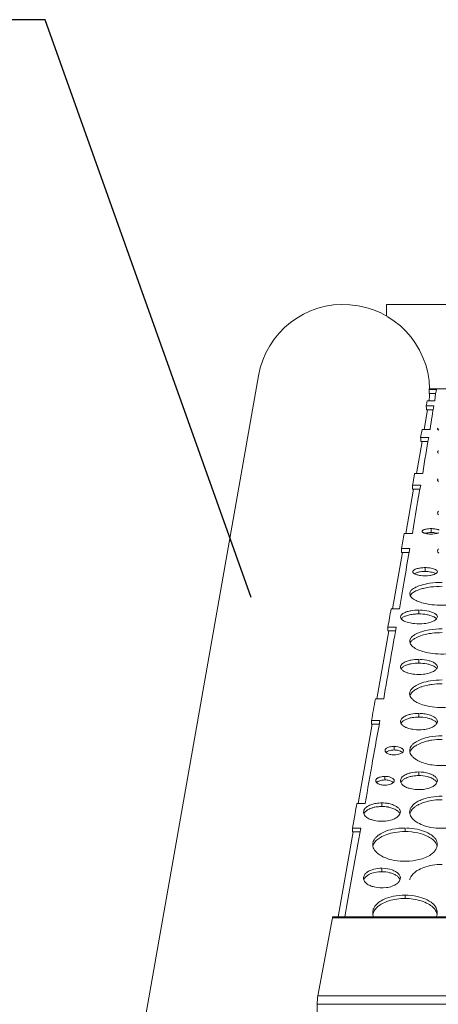
# Model space of a CAD drawing. Extents: x 0 to 25200, y 0 to 17820.
# Drawn here: x 11878 to 12094, y 3993 to 4499 of the extents above; entities that cross this region are included whole.
import ezdxf

# ---------------------------------------------------------------- set-up
doc = ezdxf.new("R2010")
doc.units = 0
doc.header["$LTSCALE"] = 10
doc.header["$MEASUREMENT"] = 0
doc.layers.add('D-STR', color=1, linetype='CONTINUOUS', lineweight=15)
doc.layers.add('D-STR-HTXT', color=7, linetype='CONTINUOUS')

msp = doc.modelspace()

# ---------------------------------------------------------------- linework, layer by layer
at = {"layer": 'D-STR', "lineweight": 0, "extrusion": (2.22045e-16, 1, -2.22045e-16)}
for p, q in [((12066.91, 4346.84), (12066.91, 4352.79)), ((12352.66, 4352.79), (12066.91, 4352.79)), ((12000.91, 4316.06), (11897.28, 3728.35)), ((12039.06, 4037.02), (12031.54, 3996.96)), ((12039.06, 4037.02), (12380.51, 4037.02)), ((12039.26, 4037.6), (12380.32, 4037.6)), ((12388.04, 3996.96), (12031.54, 3996.96)), ((12031.19, 3992.54), (12388.38, 3992.54)), ((12031.19, 3992.54), (12031.19, 3981.98))]:
    msp.add_line(p, q, dxfattribs=at)
at = {"layer": 'D-STR', "color": 104, "linetype": 'Continuous', "lineweight": 0, "extrusion": (2.22045e-16, 1, -2.22045e-16)}
for p, q in [((12092.66, 4309.07), (12088.93, 4309.07)), ((12099.06, 4309.41), (12089, 4309.41)), ((12087.84, 4303.14), (12091.75, 4303.14)), ((12088.96, 4306.96), (12092.23, 4306.96)), ((12086.32, 4288.5), (12088.1, 4298.56)), ((12091.35, 4300.65), (12087.39, 4300.65)), ((12087.44, 4298.56), (12090.94, 4298.56)), ((12085.23, 4288.5), (12089.36, 4288.5)), ((12088.65, 4284.23), (12084.48, 4284.23)), ((12082.3, 4265.7), (12085.21, 4282.16)), ((12084.53, 4282.16), (12088.25, 4282.16)), ((12081.34, 4265.7), (12085.53, 4265.7)), ((12076.87, 4234.86), (12080.88, 4257.63)), ((12080.32, 4257.63), (12080.32, 4259.68)), ((12084.51, 4259.68), (12080.32, 4259.68)), ((12080.32, 4257.63), (12084.13, 4257.63)), ((12089.93, 4235.38), (12089.93, 4237.39)), ((12075.96, 4234.86), (12080.28, 4234.86)), ((12074.63, 4225.1), (12074.63, 4227.11)), ((12078.95, 4227.11), (12074.63, 4227.11)), ((12070.04, 4196.14), (12075.15, 4225.1)), ((12074.63, 4225.1), (12078.58, 4225.1)), ((12086.76, 4215.33), (12086.76, 4217.32)), ((12069.27, 4196.14), (12073.6, 4196.14)), ((12083.58, 4193.49), (12083.58, 4195.45)), ((12067.63, 4184.74), (12067.63, 4186.69)), ((12071.96, 4186.69), (12067.63, 4186.69)), ((12061.85, 4149.71), (12068.03, 4184.74)), ((12067.63, 4184.74), (12071.6, 4184.74)), ((12083.58, 4168.15), (12083.58, 4170.08)), ((12061.16, 4149.71), (12065.49, 4149.71)), ((12083.58, 4140.4), (12083.58, 4142.29)), ((12052.35, 4095.83), (12059.56, 4136.73)), ((12059.2, 4136.73), (12059.2, 4138.62)), ((12063.53, 4138.62), (12059.2, 4138.62)), ((12059.2, 4136.73), (12063.18, 4136.73)), ((12070.88, 4123.45), (12070.88, 4125.33)), ((12083.58, 4110.28), (12083.58, 4112.14)), ((12066.12, 4108.02), (12066.12, 4109.87)), ((12051.6, 4095.83), (12055.94, 4095.83)), ((12064.53, 4094.35), (12064.53, 4096.18)), ((12042.08, 4037.6), (12049.79, 4081.33)), ((12053.67, 4083.15), (12049.36, 4083.15)), ((12049.38, 4081.33), (12053.33, 4081.33)), ((12076.44, 4081.46), (12076.44, 4083.28)), ((12064.53, 4060.77), (12064.53, 4062.56)), ((12076.44, 4047), (12076.44, 4048.77))]:
    msp.add_line(p, q, dxfattribs=at)
at = {"layer": 'D-STR', "color": 104, "linetype": 'Continuous', "lineweight": 0}
for p, q in [((12084.48, 4284.23), (12085.23, 4288.5)), ((12049.36, 4083.15), (12050.7, 4090.8))]:
    msp.add_line(p, q, dxfattribs=at)
for points in [[(12088.93, 4309.07, -0.001251), (12088.99, 4309.33, -0.000514), (12089, 4309.41)], [(12088.96, 4306.96, 0.011864), (12088.93, 4309.07)], [(12087.39, 4300.65, -0.000293), (12087.84, 4303.14)], [(12087.44, 4298.56, 0.011929), (12087.39, 4300.65)], [(12093.59, 4289.13, 0.046668), (12093.37, 4288.98, 0.079648), (12093.24, 4288.84, 0.286293), (12093.22, 4288.54, 0.089848), (12093.34, 4288.39, 0.052202), (12093.55, 4288.25, 0.03225), (12093.85, 4288.1, 0.02166)], [(12084.53, 4282.16, 0.012055), (12084.48, 4284.23)], [(12093.73, 4277.48, 0.040498), (12093.47, 4277.31, 0.061563), (12093.3, 4277.13, 0.345483), (12093.27, 4276.57, 0.068322), (12093.44, 4276.39, 0.044565), (12093.69, 4276.21, 0.030249)], [(12080.32, 4259.68, -0.002516), (12081.34, 4265.7)], [(12093.59, 4263.08, 0.050582), (12093.37, 4262.86, 0.071069), (12093.24, 4262.65, 0.240686), (12093.27, 4262.09, 0.06599), (12093.44, 4261.87, 0.046602), (12093.69, 4261.66, 0.033263)], [(12093.73, 4246.32, 0.043319), (12093.47, 4246.07, 0.057686), (12093.3, 4245.82, 0.24861), (12093.27, 4245.05, 0.06266), (12093.44, 4244.8, 0.047249), (12093.69, 4244.55, 0.035343)], [(12093.96, 4236.7, 0.02529), (12093.55, 4236.87, 0.029625), (12092.72, 4237.1, 0.038815), (12090.85, 4237.36, 0.016391), (12089.93, 4237.39, 0.04328), (12087.5, 4237.19, 0.025435), (12086.58, 4236.98, 0.029933), (12085.98, 4236.77, 0.033247), (12085.63, 4236.59, 0.033842), (12085.45, 4236.47, 0.102436), (12085.24, 4236.23, 0.245366), (12085.23, 4235.86, 0.061102), (12085.31, 4235.72, 0.044304), (12085.44, 4235.59, 0.032458), (12085.61, 4235.46, 0.035808), (12085.93, 4235.28, 0.025659), (12086.33, 4235.11, 0.031174), (12087.15, 4234.87, 0.042108), (12089, 4234.6, 0.05953), (12092.33, 4234.8, 0.024695), (12093.24, 4235.01, 0.028214), (12093.84, 4235.22, 0.030532)], [(12074.63, 4227.11, -0.001954), (12075.96, 4234.86)], [(12086.6, 4234.98, -0.014499), (12087.14, 4235.11, -0.020519), (12088.14, 4235.27, -0.030147), (12089.93, 4235.38)], [(12089.93, 4235.38, -0.045368), (12092.52, 4235.14, -0.015424), (12093.26, 4234.98)], [(12093.73, 4226.92, 0.066874), (12093.37, 4226.49, 0.292087), (12093.34, 4225.33, 0.052918), (12093.55, 4225.04, 0.041499), (12093.85, 4224.76, 0.03244)], [(12081.15, 4214.21, -0.029114), (12081.76, 4214.5, -0.02672), (12082.66, 4214.81, -0.032958), (12084.26, 4215.15, -0.026331), (12085.9, 4215.31, -0.011243), (12086.76, 4215.33)], [(12086.76, 4215.33, -0.046242), (12089.8, 4215.05, -0.025235), (12091.01, 4214.76, -0.022915), (12091.75, 4214.5, -0.024417), (12092.25, 4214.27, -0.006953), (12092.36, 4214.21)], [(12095.49, 4209.68, 0.035107), (12089.11, 4209.25, 0.034551), (12084.96, 4208.37, 0.037792), (12082.17, 4207.34, 0.031799), (12080.85, 4206.62, 0.044708), (12079.83, 4205.84, 0.042848), (12079.34, 4205.3, 0.127364), (12078.84, 4204.17, 0.144538), (12079.02, 4203.02, 0.053435), (12079.36, 4202.46, 0.04123), (12079.85, 4201.9, 0.046576), (12080.86, 4201.11, 0.033548), (12082.17, 4200.37, 0.032769), (12084.33, 4199.49, 0.032487), (12087.63, 4198.64, 0.036262), (12093.04, 4198.01, 0.04699), (12101.85, 4198.41, 0.027369)], [(12079.06, 4202.89, -0.077597), (12079.71, 4203.75, -0.050776), (12080.72, 4204.57, -0.021264), (12081.46, 4205, -0.026012), (12082.74, 4205.62, -0.020831), (12084.24, 4206.17, -0.02266), (12086.52, 4206.79, -0.024526), (12089.76, 4207.35, -0.031357), (12095.49, 4207.7)], [(12067.63, 4186.69, -0.00159), (12069.27, 4196.14)], [(12083.58, 4195.45, 0.042008), (12079.51, 4195.11, 0.029436), (12077.54, 4194.66, 0.024357), (12076.53, 4194.3, 0.031631), (12075.69, 4193.89, 0.040391), (12075.02, 4193.44, 0.053342), (12074.54, 4192.96, 0.070751), (12074.25, 4192.45, 0.217004), (12074.29, 4191.25, 0.073201), (12074.64, 4190.74, 0.055049), (12075.19, 4190.27, 0.040881), (12075.93, 4189.82, 0.029073), (12076.86, 4189.43, 0.027375), (12078.31, 4189, 0.035217), (12081.29, 4188.52, 0.050344), (12086.35, 4188.53, 0.042547), (12089.23, 4189.09, 0.038305), (12090.88, 4189.7, 0.042517), (12091.9, 4190.28, 0.043466), (12092.47, 4190.76, 0.06105), (12092.87, 4191.26, 0.315329), (12092.82, 4192.8, 0.046337), (12092.54, 4193.12, 0.034898), (12092.17, 4193.44, 0.038985), (12091.46, 4193.88, 0.028006), (12090.59, 4194.28, 0.033821), (12088.82, 4194.84, 0.055575), (12084.05, 4195.45)], [(12074.43, 4190.96, -0.036587), (12074.84, 4191.36, -0.031929), (12075.35, 4191.74, -0.027849), (12075.97, 4192.09, -0.024372), (12076.71, 4192.41, -0.0203), (12077.55, 4192.7, -0.020593), (12078.82, 4193.02, -0.02906), (12081.3, 4193.38, -0.022724), (12083.58, 4193.49)], [(12083.58, 4193.49, -0.04417), (12087.63, 4193.13, -0.022652), (12089.26, 4192.76, -0.022174), (12090.41, 4192.39, -0.020374), (12091.16, 4192.07, -0.025888), (12091.81, 4191.73, -0.058677), (12092.55, 4191.16, -0.026011), (12092.73, 4190.96)], [(12095.49, 4185.8, 0.038871), (12089.11, 4185.32, 0.037881), (12084.96, 4184.34, 0.040745), (12082.17, 4183.21, 0.033501), (12080.85, 4182.41, 0.045764), (12079.83, 4181.55, 0.04217), (12079.34, 4180.95, 0.268401), (12079.02, 4178.43, 0.074182), (12079.58, 4177.5, 0.052834), (12080.49, 4176.6, 0.038548), (12081.7, 4175.76, 0.029764), (12083.19, 4175, 0.038661), (12086.24, 4173.93, 0.037439), (12090.65, 4173.1, 0.066316), (12101.85, 4173.34, 0.02996)], [(12079.01, 4178.41, -0.079305), (12079.62, 4179.38, -0.054292), (12080.61, 4180.3, -0.042457), (12082.17, 4181.26, -0.024654), (12083.6, 4181.91, -0.020578), (12085.23, 4182.48, -0.029028), (12088.33, 4183.24, -0.01567), (12090.39, 4183.55, -0.030395), (12095.49, 4183.85)], [(12083.58, 4170.08, 0.04618), (12079.51, 4169.71, 0.032059), (12077.54, 4169.21, 0.026205), (12076.53, 4168.82, 0.04716), (12075.45, 4168.21, 0.045168), (12074.84, 4167.7, 0.057769), (12074.42, 4167.15, 0.072366), (12074.19, 4166.59, 0.16869), (12074.29, 4165.46, 0.070214), (12074.64, 4164.9, 0.055309), (12075.19, 4164.38, 0.042538), (12075.93, 4163.89, 0.030925), (12076.86, 4163.47, 0.029576), (12078.31, 4162.99, 0.038455), (12081.29, 4162.46, 0.049884), (12085.9, 4162.43, 0.045078), (12088.85, 4162.97, 0.039187), (12090.58, 4163.61, 0.04127), (12091.67, 4164.23, 0.04024), (12092.3, 4164.74, 0.053866), (12092.76, 4165.28, 0.316951), (12092.82, 4167.16, 0.045402), (12092.54, 4167.52, 0.035249), (12092.17, 4167.87, 0.040377), (12091.46, 4168.35, 0.029665), (12090.59, 4168.79, 0.036467), (12088.82, 4169.41, 0.060906), (12084.05, 4170.08)], [(12074.35, 4165.25, -0.073839), (12075.24, 4166.14, -0.030448), (12075.85, 4166.54, -0.027165), (12076.59, 4166.92, -0.016032), (12077.14, 4167.14, -0.019403), (12078.06, 4167.44, -0.026089), (12079.76, 4167.83, -0.043439), (12083.58, 4168.15)], [(12083.58, 4168.15, -0.049713), (12087.72, 4167.74, -0.025513), (12089.37, 4167.32, -0.025042), (12090.53, 4166.89, -0.023047), (12091.28, 4166.53, -0.054755), (12092.28, 4165.85, -0.05822), (12092.76, 4165.33, -0.010008), (12092.81, 4165.25)], [(12095.49, 4159.48, 0.039647), (12089.49, 4159.01, 0.042324), (12085.11, 4157.94, 0.036943), (12082.6, 4156.87, 0.042763), (12080.89, 4155.8, 0.048519), (12079.83, 4154.82, 0.053079), (12079.24, 4153.99, 0.067853), (12078.9, 4153.14, 0.128688), (12078.94, 4151.62, 0.076853), (12079.43, 4150.54, 0.051319), (12080.09, 4149.71)], [(12078.97, 4151.5, -0.079053), (12079.55, 4152.57, -0.056528), (12080.52, 4153.59, -0.050621), (12082.29, 4154.79, -0.021725), (12083.5, 4155.39, -0.022471), (12085.14, 4156.03, -0.031904), (12088.26, 4156.87, -0.017325), (12090.34, 4157.22, -0.033672), (12095.49, 4157.56)], [(12059.2, 4138.62, -0.001334), (12061.16, 4149.71)], [(12080.09, 4149.71, 0.045695), (12081.2, 4148.77, 0.041781), (12083.02, 4147.71, 0.04253), (12086.24, 4146.49, 0.048375), (12091.84, 4145.46, 0.065588), (12102.04, 4145.88, 0.034884), (12105.73, 4146.8, 0.048328), (12108.74, 4148.12, 0.046372), (12110.37, 4149.23, 0.024189), (12110.88, 4149.71)], [(12083.58, 4142.29, 0.050263), (12079.51, 4141.89, 0.034552), (12077.54, 4141.34, 0.027889), (12076.53, 4140.92, 0.049112), (12075.45, 4140.25, 0.045734), (12074.84, 4139.7, 0.056508), (12074.42, 4139.11, 0.068199), (12074.19, 4138.5, 0.155154), (12074.29, 4137.26, 0.067243), (12074.64, 4136.66, 0.055127), (12075.19, 4136.09, 0.0438), (12075.93, 4135.56, 0.032542), (12076.86, 4135.09, 0.031623), (12078.31, 4134.58, 0.041578), (12081.29, 4134, 0.054245), (12085.9, 4133.96, 0.048751), (12088.85, 4134.56, 0.041755), (12090.58, 4135.25, 0.042989), (12091.67, 4135.92, 0.040907), (12092.3, 4136.48, 0.053065), (12092.76, 4137.07, 0.307433), (12092.76, 4139.21, 0.052937), (12092.37, 4139.7, 0.046055), (12091.72, 4140.24, 0.033977), (12090.9, 4140.74, 0.033634), (12089.57, 4141.32, 0.045425), (12086.76, 4142.03, 0.035243), (12084.05, 4142.29)], [(12074.3, 4137.14, -0.084299), (12075.25, 4138.21, -0.056642), (12076.49, 4139, -0.025913), (12077.34, 4139.38, -0.020276), (12078.29, 4139.69, -0.027804), (12080.06, 4140.1, -0.043011), (12083.58, 4140.4)], [(12083.58, 4140.4, -0.05514), (12087.79, 4139.94, -0.02824), (12089.46, 4139.46, -0.027691), (12090.63, 4138.98, -0.05276), (12091.92, 4138.2, -0.057648), (12092.58, 4137.56, -0.047658), (12092.87, 4137.14)], [(12095.49, 4130.76, 0.046171), (12089.11, 4130.18, 0.044064), (12084.96, 4129.02, 0.045761), (12082.17, 4127.67, 0.050968), (12080.47, 4126.39, 0.051123), (12079.57, 4125.35, 0.282931), (12079.17, 4121.63, 0.061946), (12079.85, 4120.54, 0.047529), (12080.86, 4119.5, 0.037267), (12082.17, 4118.53, 0.039002), (12084.33, 4117.4, 0.040537), (12087.63, 4116.28, 0.03485), (12091.44, 4115.6, 0.072464), (12101.85, 4115.98, 0.03482)], [(12078.94, 4122.19, -0.077631), (12079.5, 4123.38, -0.063944), (12080.62, 4124.65, -0.051265), (12082.44, 4125.96, -0.045823), (12085.35, 4127.29, -0.031049), (12088.2, 4128.12, -0.018924), (12090.29, 4128.5, -0.036885), (12095.49, 4128.88)], [(12070.88, 4125.33, 0.06716), (12068.45, 4125, 0.037199), (12067.53, 4124.67, 0.040389), (12066.93, 4124.35, 0.040613), (12066.58, 4124.07, 0.080677), (12066.26, 4123.67, 0.202014), (12066.18, 4122.93, 0.068747), (12066.32, 4122.61, 0.052992), (12066.56, 4122.31, 0.040836), (12066.88, 4122.02, 0.041414), (12067.43, 4121.68, 0.041509), (12068.28, 4121.31, 0.062803), (12070.18, 4120.95, 0.085786), (12073.28, 4121.27, 0.035941), (12074.19, 4121.6, 0.038088), (12074.79, 4121.93, 0.03764), (12075.15, 4122.2, 0.051082), (12075.42, 4122.5, 0.13175), (12075.64, 4123.02, 0.143844), (12075.53, 4123.55, 0.063113), (12075.33, 4123.86, 0.046648), (12075.03, 4124.15, 0.035347), (12074.65, 4124.42, 0.035791), (12074.02, 4124.73, 0.049192), (12072.67, 4125.14, 0.044479), (12071.11, 4125.32)], [(12066.57, 4122.19, -0.031583), (12066.82, 4122.4, -0.025555), (12067.11, 4122.58, -0.027231), (12067.56, 4122.81, -0.027937), (12068.21, 4123.06, -0.041454), (12069.56, 4123.36, -0.035039), (12070.88, 4123.45)], [(12070.88, 4123.45, -0.063212), (12073.11, 4123.17, -0.034495), (12074.06, 4122.86, -0.029501), (12074.63, 4122.58, -0.037374), (12075.11, 4122.26, -0.008656), (12075.19, 4122.19)], [(12083.58, 4112.14, 0.054249), (12079.51, 4111.7, 0.036912), (12077.54, 4111.11, 0.029413), (12076.53, 4110.65, 0.050694), (12075.45, 4109.93, 0.064294), (12074.68, 4109.12, 0.058293), (12074.32, 4108.47, 0.216559), (12074.39, 4106.48, 0.061297), (12074.8, 4105.84, 0.051283), (12075.41, 4105.23, 0.041087), (12076.22, 4104.69, 0.031052), (12077.2, 4104.21, 0.038607), (12079.12, 4103.58, 0.087142), (12085.9, 4103.14, 0.052286), (12088.85, 4103.78, 0.044098), (12090.58, 4104.53, 0.05637), (12091.9, 4105.45, 0.044481), (12092.47, 4106.07, 0.056364), (12092.87, 4106.71, 0.258501), (12092.76, 4108.81, 0.051682), (12092.37, 4109.33, 0.046402), (12091.72, 4109.92, 0.035059), (12090.9, 4110.46, 0.035385), (12089.57, 4111.08, 0.048551), (12086.76, 4111.85, 0.038008), (12084.05, 4112.13)], [(12066.12, 4109.87, 0.069651), (12063.69, 4109.53, 0.038294), (12062.77, 4109.19, 0.041191), (12062.17, 4108.85, 0.040986), (12061.82, 4108.56, 0.108365), (12061.45, 4108.04, 0.16593), (12061.42, 4107.38, 0.066953), (12061.56, 4107.05, 0.052403), (12061.79, 4106.74, 0.040941), (12062.12, 4106.44, 0.042057), (12062.66, 4106.08, 0.042568), (12063.52, 4105.7, 0.064992), (12065.42, 4105.32, 0.088965), (12068.52, 4105.66, 0.036985), (12069.43, 4106, 0.03885), (12070.03, 4106.34, 0.038023), (12070.39, 4106.63, 0.050933), (12070.66, 4106.93, 0.128224), (12070.88, 4107.48, 0.138903), (12070.77, 4108.03, 0.06208), (12070.57, 4108.35, 0.046611), (12070.27, 4108.65, 0.035749), (12069.89, 4108.92, 0.045102), (12069.08, 4109.33, 0.049318), (12067.7, 4109.72, 0.039578), (12066.35, 4109.87)], [(12061.76, 4106.66, -0.0339), (12062, 4106.88, -0.027428), (12062.29, 4107.08, -0.029142), (12062.74, 4107.33, -0.029769), (12063.4, 4107.59, -0.034783), (12064.45, 4107.86, -0.046301), (12066.12, 4108.02)], [(12066.12, 4108.02, -0.066917), (12068.38, 4107.71, -0.036676), (12069.34, 4107.37, -0.031564), (12069.92, 4107.07, -0.040229), (12070.39, 4106.74, -0.009339), (12070.47, 4106.66)], [(12074.25, 4106.66, -0.087051), (12075.17, 4107.85, -0.060256), (12076.4, 4108.73, -0.035455), (12077.57, 4109.27, -0.020972), (12078.56, 4109.6, -0.029373), (12080.39, 4110.02, -0.041839), (12083.58, 4110.28)], [(12083.58, 4110.28, -0.060443), (12087.85, 4109.77, -0.030821), (12089.54, 4109.23, -0.053828), (12091.35, 4108.33, -0.053425), (12092.27, 4107.58, -0.058833), (12092.76, 4106.95, -0.030608), (12092.91, 4106.66)], [(12050.7, 4090.8, -0.000471), (12051.6, 4095.83)], [(12060.89, 4095.83, 0.037862), (12058.77, 4095.23, 0.034104), (12057.56, 4094.68, 0.055258), (12056.37, 4093.87, 0.070416), (12055.56, 4092.95, 0.088561), (12055.15, 4091.96, 0.16198), (12055.32, 4090.35, 0.085518), (12055.98, 4089.39, 0.053479), (12056.81, 4088.69, 0.039559), (12057.89, 4088.08, 0.037071), (12059.51, 4087.47, 0.106042), (12067.35, 4086.93, 0.063121), (12070.54, 4087.81, 0.061754), (12072.41, 4088.88, 0.059803), (12073.34, 4089.78, 0.064762), (12073.82, 4090.56, 0.103872), (12074.04, 4091.56, 0.114804), (12073.8, 4092.57, 0.056207), (12073.43, 4093.14, 0.043522), (12072.91, 4093.69, 0.042795), (12072, 4094.36, 0.040245), (12070.57, 4095.08, 0.044113), (12068.17, 4095.83)], [(12064.53, 4096.18, 0.039885), (12061.55, 4095.95, 0.009922), (12060.89, 4095.83)], [(12068.17, 4095.83, 0.028881), (12066.16, 4096.11, 0.021283), (12064.53, 4096.18)], [(12081.33, 4095.83, 0.066508), (12079.71, 4094.09, 0.068781), (12079.03, 4092.77, 0.1791), (12079.1, 4090.03, 0.090949), (12080.25, 4088.19, 0.063237), (12082.19, 4086.51, 0.059335), (12085.67, 4084.74, 0.058149), (12091.11, 4083.42, 0.085412), (12102.45, 4083.91, 0.04906), (12106.62, 4085.26, 0.071155), (12109.74, 4087.19, 0.074838), (12111.3, 4088.96, 0.098299), (12112.04, 4090.85, 0.179708), (12111.45, 4093.84, 0.065626), (12110.45, 4095.11, 0.027749), (12109.64, 4095.83)], [(12095.49, 4099.69, 0.043555), (12089.79, 4099.2, 0.037305), (12086.05, 4098.25, 0.033565), (12083.62, 4097.25, 0.034837), (12081.92, 4096.26, 0.016959), (12081.33, 4095.83)], [(12081.33, 4093.99, -0.032087), (12082.56, 4094.84, -0.032428), (12084.39, 4095.77, -0.03642), (12087.39, 4096.82, -0.035362), (12091.31, 4097.59, -0.031458), (12095.49, 4097.85)], [(12055.19, 4090.55, -0.059418), (12055.72, 4091.38, -0.04449), (12056.35, 4092.03, -0.039683), (12057.17, 4092.63, -0.028281), (12057.96, 4093.05, -0.027918), (12059.1, 4093.51, -0.026861), (12060.62, 4093.93, -0.004131), (12060.89, 4093.99)], [(12060.89, 4093.99, -0.03493), (12063.37, 4094.31, -0.015157), (12064.53, 4094.35)], [(12064.53, 4094.35, -0.039761), (12067.52, 4094.11, -0.009911), (12068.17, 4093.99)], [(12068.17, 4093.99, -0.034629), (12070.17, 4093.4, -0.025385), (12071.27, 4092.93, -0.030878), (12072.22, 4092.38, -0.066511), (12073.31, 4091.45, -0.070381), (12073.82, 4090.7, -0.01511), (12073.88, 4090.55)], [(12078.92, 4090.55, -0.047361), (12079.19, 4091.34, -0.039732), (12079.62, 4092.12, -0.040922), (12080.37, 4093.08, -0.032408), (12081.33, 4093.99)], [(12049.38, 4081.33, 0.013787), (12049.36, 4083.15)], [(12076.44, 4083.28, 0.051421), (12070.06, 4082.64, 0.048266), (12065.91, 4081.35, 0.048793), (12063.12, 4079.84, 0.052152), (12061.42, 4078.41, 0.050204), (12060.52, 4077.25, 0.254589), (12060.12, 4073.11, 0.058643), (12060.8, 4071.9, 0.046976), (12061.81, 4070.74, 0.048609), (12063.61, 4069.33, 0.048877), (12066.53, 4067.85, 0.04922), (12070.82, 4066.64, 0.100006), (12083.55, 4067, 0.040291), (12087.01, 4068.11, 0.055011), (12089.81, 4069.65, 0.055767), (12091.45, 4071.1, 0.04995), (12092.31, 4072.29, 0.081138), (12092.95, 4073.94, 0.163368), (12092.59, 4076.86, 0.062158), (12091.84, 4078.05, 0.049809), (12090.72, 4079.16, 0.03789), (12089.29, 4080.17, 0.038068), (12086.97, 4081.33, 0.044399), (12082.78, 4082.61, 0.046279), (12077.25, 4083.27)], [(12059.86, 4073.87, -0.083183), (12060.49, 4075.39, -0.069541), (12061.83, 4077, -0.050762), (12063.76, 4078.44, -0.051345), (12067.12, 4080, -0.043306), (12071.19, 4081.03, -0.041575), (12076.44, 4081.46)], [(12076.44, 4081.46, -0.055143), (12083.08, 4080.73, -0.053876), (12087.82, 4079.14, -0.050152), (12090.3, 4077.68, -0.057435), (12091.77, 4076.32, -0.118814), (12093.01, 4073.87)], [(12064.53, 4062.56, 0.060032), (12060.46, 4062.07, 0.040199), (12058.49, 4061.42, 0.031411), (12057.48, 4060.91, 0.066296), (12056.18, 4059.9, 0.066601), (12055.49, 4058.98, 0.09938), (12055.1, 4057.76, 0.129428), (12055.34, 4056.29, 0.075368), (12055.93, 4055.35, 0.048361), (12056.61, 4054.7, 0.038836), (12057.48, 4054.12, 0.030461), (12058.5, 4053.61, 0.039563), (12060.49, 4052.96, 0.089735), (12066.85, 4052.59, 0.057322), (12069.8, 4053.3, 0.047208), (12071.53, 4054.13, 0.058241), (12072.85, 4055.15, 0.044091), (12073.42, 4055.83, 0.053757), (12073.82, 4056.54, 0.246318), (12073.64, 4058.99, 0.055341), (12073.12, 4059.67, 0.042624), (12072.41, 4060.3, 0.033671), (12071.54, 4060.88, 0.044054), (12069.77, 4061.68, 0.07823), (12065, 4062.55)], [(12055.16, 4056.63, -0.101179), (12056.22, 4058.17, -0.067335), (12057.66, 4059.23, -0.04621), (12059.42, 4059.98, -0.027098), (12060.9, 4060.38, -0.05327), (12064.53, 4060.77)], [(12064.53, 4060.77, -0.061873), (12068.51, 4060.27, -0.033466), (12070.27, 4059.7, -0.050058), (12072.03, 4058.79, -0.058648), (12073.14, 4057.87, -0.06615), (12073.72, 4057.05, -0.039852), (12073.91, 4056.63)], [(12078.9, 4056.63, -0.08197), (12079.52, 4058.2, -0.069675), (12080.85, 4059.87, -0.051563), (12082.78, 4061.37, -0.052693), (12086.14, 4062.99, -0.048305), (12090.58, 4064.13, -0.0402), (12095.49, 4064.51)], [(12076.44, 4048.77, 0.050659), (12070.47, 4048.18, 0.058302), (12065.69, 4046.61, 0.0535), (12062.87, 4044.91, 0.05415), (12061.24, 4043.36, 0.060893), (12060.3, 4041.92, 0.089899), (12059.79, 4040.16, 0.078009), (12059.9, 4038.61, 0.042841), (12060.22, 4037.6)], [(12059.85, 4038.82, -0.090151), (12060.57, 4040.65, -0.067371), (12061.96, 4042.36, -0.055311), (12064.21, 4044.05, -0.056255), (12068.03, 4045.76, -0.044376), (12072.26, 4046.71, -0.034601), (12076.44, 4047)], [(12092.66, 4037.6, 0.124563), (12093.02, 4040.41, 0.108), (12092.2, 4042.67, 0.060812), (12091.06, 4044.07, 0.045553), (12089.48, 4045.33, 0.040911), (12087.18, 4046.59, 0.049835), (12082.81, 4048.05, 0.056529), (12076.44, 4048.77)], [(12076.44, 4047, -0.076133), (12084.82, 4045.73, -0.048815), (12088.43, 4044.2, -0.05609), (12090.77, 4042.56, -0.072063), (12092.22, 4040.86, -0.088079), (12093.03, 4038.82)]]:
    msp.add_lwpolyline(points, format="xyb", dxfattribs=at)
msp.add_lwpolyline([(12086.76, 4217.32, 0.030278), (12084.62, 4217.19, 0.037433), (12082.78, 4216.83, 0.035553), (12081.72, 4216.45, 0.029639), (12081.22, 4216.19, 0.041497), (12080.83, 4215.91, 0.039955), (12080.64, 4215.72, 0.144297), (12080.42, 4215.26, 0.178327), (12080.53, 4214.8, 0.055572), (12080.69, 4214.6, 0.038721), (12080.91, 4214.4, 0.028614), (12081.18, 4214.22, 0.03192), (12081.7, 4213.96, 0.029009), (12082.54, 4213.65, 0.036344), (12084.36, 4213.26, 0.072893), (12089.16, 4213.25, 0.037611), (12090.96, 4213.65, 0.03736), (12091.97, 4214.05, 0.032592), (12092.44, 4214.32, 0.047539), (12092.8, 4214.6, 0.047278), (12092.96, 4214.8, 0.328996), (12092.98, 4215.62, 0.050977), (12092.82, 4215.82, 0.037221), (12092.59, 4216.01, 0.040325), (12092.16, 4216.28, 0.028061), (12091.61, 4216.53, 0.032898), (12090.49, 4216.89, 0.042937), (12087.99, 4217.27, 0.018131)], format="xyb", close=True, dxfattribs=at)
at = {"layer": 'D-STR', "lineweight": 0, "extrusion": (-4.93038e-32, -2.22045e-16, -1)}
msp.add_arc((-12044.69, 4308.34), 44.45, 10, 178.6247, dxfattribs=at)
at = {"layer": 'D-STR', "color": 104, "linetype": 'Continuous', "lineweight": 0, "extrusion": (-4.93038e-32, -2.22045e-16, -1)}
msp.add_arc((-12044.69, 4308.34), 44.45, 181.7869, 186.726, dxfattribs=at)
at = {"layer": 'D-STR', "color": 104, "linetype": 'Continuous', "lineweight": 0, "extrusion": (-4.93279e-32, -2.22045e-16, -1)}
msp.add_ellipse((12092.21, 2657.66), major_axis=(0.93, 1652.2), ratio=0.009297, start_param=-0.090251, end_param=-0.031052, dxfattribs=at)
at = {"layer": 'D-STR', "color": 104, "linetype": 'Continuous', "lineweight": 0, "extrusion": (-4.94964e-32, -2.22045e-16, -1)}
msp.add_ellipse((12090.35, 2657.03), major_axis=(4.8, 1652.83), ratio=0.02164, start_param=-0.161015, end_param=-0.105674, dxfattribs=at)
at = {"layer": 'D-STR', "color": 104, "linetype": 'Continuous', "lineweight": 0, "extrusion": (-4.73779e-32, -2.22045e-16, -1)}
msp.add_ellipse((12087.09, 2655.93), major_axis=(11.41, 1653.93), ratio=0.033317, start_param=-0.23183, end_param=-0.176507, dxfattribs=at)
at = {"layer": 'D-STR', "color": 104, "linetype": 'Continuous', "lineweight": 0, "extrusion": (-4.54519e-32, -2.22045e-16, -1)}
msp.add_ellipse((12082.4, 2654.41), major_axis=(20.78, 1655.46), ratio=0.044478, start_param=-0.302721, end_param=-0.247426, dxfattribs=at)
at = {"layer": 'D-STR', "color": 104, "linetype": 'Continuous', "lineweight": 0, "extrusion": (-5.16149e-32, -2.22045e-16, -1)}
msp.add_ellipse((12076.28, 2652.49), major_axis=(32.84, 1657.38), ratio=0.054949, start_param=-0.37371, end_param=-0.31845, dxfattribs=at)
at = {"layer": 'D-STR', "color": 104, "linetype": 'Continuous', "lineweight": 0, "extrusion": (-4.23705e-32, -2.22045e-16, -1)}
msp.add_ellipse((12068.72, 2650.24), major_axis=(47.49, 1659.65), ratio=0.064562, start_param=-0.444809, end_param=-0.389592, dxfattribs=at)
at = {"layer": 'D-STR', "color": 104, "linetype": 'Continuous', "lineweight": 0, "extrusion": (-4.77631e-32, -2.22045e-16, -1)}
msp.add_ellipse((12059.74, 2647.74), major_axis=(64.62, 1662.2), ratio=0.073155, start_param=-0.516022, end_param=-0.460857, dxfattribs=at)
at = {"layer": 'D-STR', "color": 104, "linetype": 'Continuous', "lineweight": 0, "extrusion": (-5.3926e-32, -2.22045e-16, -1)}
msp.add_ellipse((12048.99, 2644.98), major_axis=(84.63, 1665.04), ratio=0.080761, start_param=-0.584259, end_param=-0.532269, dxfattribs=at)
at = {"layer": 'D-STR', "color": 104, "linetype": 'Continuous', "lineweight": 0}
msp.add_ellipse((12039.06, 4034.42), major_axis=(0.2, 3.17), ratio=0.087902, start_param=0.005473, end_param=0.616339, dxfattribs=at)
at = {"layer": 'D-STR', "lineweight": 0}
msp.add_ellipse((12031.54, 3994.36), major_axis=(-0.2, -3.17), ratio=0.087902, start_param=-2.525254, end_param=-0.954458, dxfattribs=at)
at = {"layer": 'D-STR-HTXT', "elevation": -6.65}
msp.add_lwpolyline([(11997.26, 4201.87), (11891.2, 4499.37), (11002.49, 4499.37)], dxfattribs=at)

doc.saveas('drawing.dxf')
